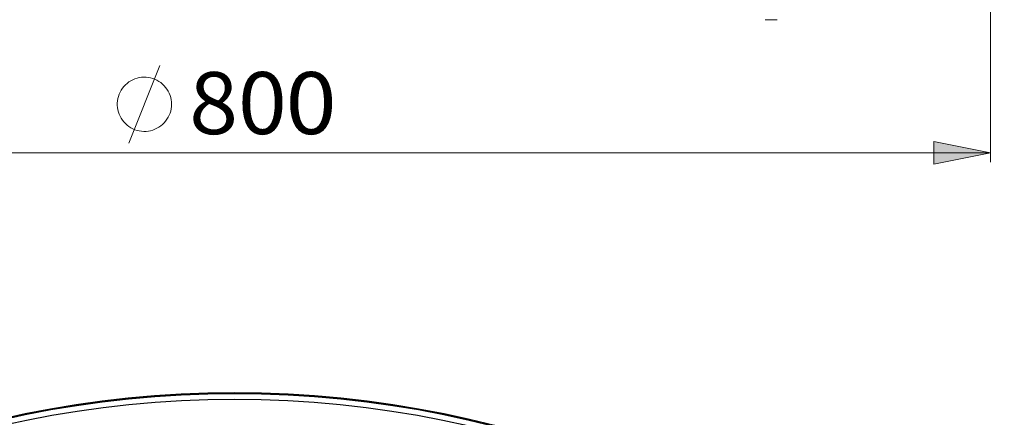
# Model space of a CAD drawing. Units: millimetres. Extents: x -44 to 1191, y -104 to 1529.
# Drawn here: x 393 to 913, y 983 to 1193 of the extents above; entities that cross this region are included whole.
import ezdxf

# ---------------------------------------------------------------- set-up
doc = ezdxf.new("R2010")
doc.units = ezdxf.units.MM
doc.layers.get('0').update_dxf_attribs({"lineweight": 15})
for name, color, linetype in [('PDF_Geomertry', 7, 'Continuous'), ('PDF_Solid Fills', 7, 'Continuous'), ('PDF_Text', 7, 'Continuous')]:
    doc.layers.add(name, color=color, linetype=linetype)
doc.styles.add('PDF Arial', font='txt')

msp = doc.modelspace()

# ---------------------------------------------------------------- hatches: boundary and pattern name
at = {"layer": 'PDF_Solid Fills', "true_color": 0x171723}
h = msp.add_hatch(color=250, dxfattribs=at)
h.paths.add_polyline_path([(106.28, 1123.04), (136.27, 1129.04), (136.27, 1117.05)])
h.paths.add_polyline_path([(906.24, 1123.04), (876.25, 1117.05), (876.25, 1129.04)])

# ---------------------------------------------------------------- linework, layer by layer
at = {"color": 7, "linetype": 'Continuous', "lineweight": 25}
for radius in [550, 549.48, 546.48]:
    msp.add_circle((506.26, 446.26), radius, dxfattribs=at)
at = {"layer": 'PDF_Geomertry', "color": 250, "lineweight": 5, "true_color": 0x171723}
for points in [[(906.24, 1118.1), (906.24, 1295.37)], [(450.25, 1128.16), (466.66, 1169.26)], [(472.83, 1148.8), (472.83, 1150.03), (472.65, 1151.09), (472.48, 1152.32), (472.13, 1153.38), (471.6, 1154.62), (471.07, 1155.67), (470.36, 1156.73), (469.66, 1157.61), (468.95, 1158.5), (468.07, 1159.38), (467.19, 1160.26), (466.13, 1160.79), (465.07, 1161.49), (464.01, 1162.02), (462.95, 1162.38), (461.72, 1162.73), (460.66, 1162.91), (459.43, 1163.08), (458.19, 1163.08), (456.96, 1163.08), (455.72, 1162.91), (454.66, 1162.55), (453.43, 1162.2), (452.37, 1161.67), (451.31, 1161.14), (450.25, 1160.61), (449.37, 1159.73), (448.49, 1159.03), (447.61, 1158.14), (446.9, 1157.26), (446.2, 1156.2), (445.67, 1155.15), (445.14, 1154.09), (444.78, 1152.85), (444.43, 1151.79), (444.26, 1150.56), (444.08, 1149.32), (444.08, 1148.09), (444.26, 1147.03), (444.43, 1145.8), (444.78, 1144.56), (445.14, 1143.5), (445.67, 1142.45), (446.2, 1141.39), (446.9, 1140.33), (447.61, 1139.45), (448.49, 1138.56), (449.37, 1137.68), (450.25, 1136.98), (451.31, 1136.27), (452.37, 1135.74), (453.43, 1135.21), (454.66, 1134.86), (455.72, 1134.68), (456.96, 1134.51), (458.19, 1134.33), (459.43, 1134.33), (460.66, 1134.51), (461.72, 1134.68), (462.95, 1135.04), (464.01, 1135.57), (465.07, 1136.1), (466.13, 1136.62), (467.19, 1137.33), (468.07, 1138.04), (468.95, 1138.92), (469.66, 1139.8), (470.36, 1140.86), (471.07, 1141.92), (471.6, 1142.97), (472.13, 1144.03), (472.48, 1145.09), (472.65, 1146.33), (472.83, 1147.56), (472.83, 1148.8)], [(906.24, 1123.04), (906.24, 1123.04), (876.25, 1129.04), (876.25, 1117.05), (906.24, 1123.04), (106.28, 1123.04), (136.27, 1129.04), (136.27, 1117.05), (106.28, 1123.04)]]:
    msp.add_lwpolyline(points, dxfattribs=at)
at = {"layer": 'PDF_Geomertry', "lineweight": 5}
msp.add_lwpolyline([(786.99, 1193.42), (793.34, 1193.42)], dxfattribs=at)

# ---------------------------------------------------------------- texts
at = {"layer": 'PDF_Text', "color": 250, "true_color": 0x171723, "char_height": 32.8032, "attachment_point": 7, "style": 'PDF Arial'}
for s, insert in [('\\W1.039193;80', (482.26, 1132.92)), ('\\W1.088389;0', (533.22, 1132.92))]:
    msp.add_mtext(s, dxfattribs=dict(at, insert=insert))

doc.saveas('drawing.dxf')
